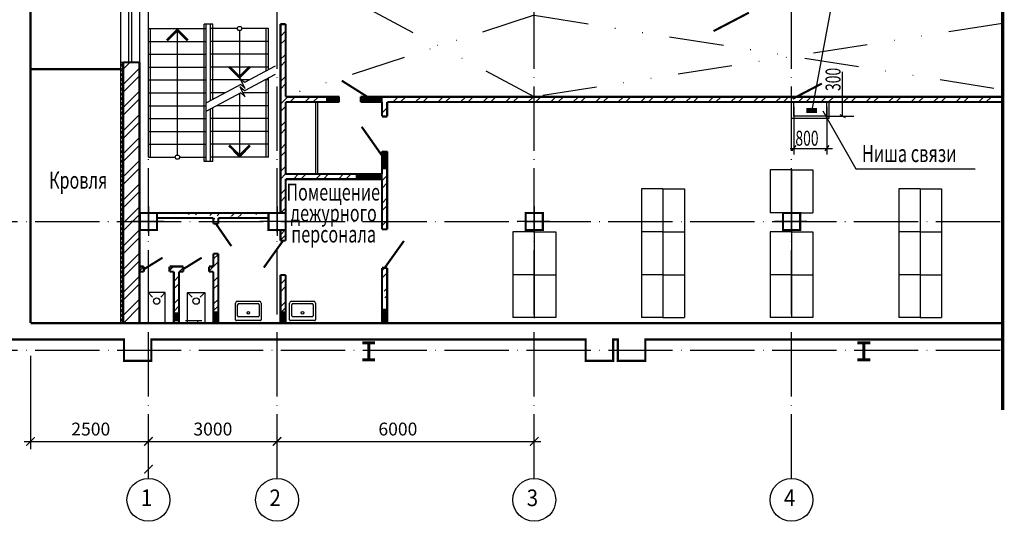
# Model space of a CAD drawing. Units: millimetres. Extents: x 1532 to 2373, y -853 to 51.
# Drawn here: x 1962 to 2192, y -496 to -379 of the extents above; entities that cross this region are included whole.
import ezdxf
from ezdxf.enums import TextEntityAlignment as Align

# ---------------------------------------------------------------- set-up
doc = ezdxf.new("R2010")
doc.units = ezdxf.units.MM
doc.linetypes.add('DIVIDE', pattern=[31.75, 12.7, -6.35, 0, -6.35, 0, -6.35])
doc.linetypes.add('ОСЕВАЯ_СРЕДНЯЯ', pattern=[19, 15, -2, 0, -2])
for name, color, linetype in [('$DIZAIN', 7, 'Continuous'), ('$naimp', 7, 'Continuous'), ('$SANITA', 7, 'Continuous')]:
    doc.layers.add(name, color=color, linetype=linetype)
doc.styles.add('STYLE2', font='TIMES.TTF', dxfattribs={"width": 0.7, "oblique": 15})
doc.styles.add('ПРОМКАД', font='simplex.shx', dxfattribs={"width": 0.7})
doc.styles.add('промкад2', font='simplex.shx', dxfattribs={"width": 0.7, "oblique": 14})
doc.styles.add('ФАСАДЫ', font='TIMES.TTF', dxfattribs={"width": 0.9, "oblique": 14})

# ---------------------------------------------------------------- blocks, each defined once
blk = doc.blocks.new('_ArchTick')
at = {"color": 0, "linetype": 'ByBlock', "const_width": 0.15}
blk.add_lwpolyline([(-0.5, -0.5), (0.5, 0.5)], dxfattribs=at)
blk = doc.blocks.new('$r1110')
at = {"layer": '$SANITA'}
for p, q in [((0, -2.8), (0, 2.8)), ((0.2, 3), (4.1, 3)), ((0.9, -2.3), (0.9, 2.3)), ((1.1, 2.5), (3.7, 2.5)), ((4.5, 2.6), (4.5, -2.6)), ((4, 2.2), (4, -2.2)), ((4.1, -3), (0.2, -3)), ((3.7, -2.5), (1.1, -2.5))]:
    blk.add_line(p, q, dxfattribs=at)
blk.add_circle((1.8, 0), 0.3, dxfattribs=at)
for centre, radius, start, end in [((0.2, 2.8), 0.2, 90, 180), ((1.1, 2.3), 0.2, 90, 180), ((3.7, 2.2), 0.3, 0, 90), ((4.1, 2.6), 0.4, 0, 90), ((3.7, -2.2), 0.3, 270, 0), ((0.2, -2.8), 0.2, 180, 270), ((1.1, -2.3), 0.2, 180, 270), ((4.1, -2.6), 0.4, 270, 0)]:
    blk.add_arc(centre, radius, start, end, dxfattribs=at)

msp = doc.modelspace()

# ---------------------------------------------------------------- hatches: boundary and pattern name
at = {"layer": '$naimp'}
h = msp.add_hatch(dxfattribs=at)
h.set_pattern_fill('ANSI32', color=0, scale=0.39, style=0)
h.set_pattern_definition([(45, (-612.35, -317.483), (-2.626725, 2.626725), []), (45, (-610.5987, -317.483), (-2.626725, 2.626725), [])])
edge = h.paths.add_edge_path()
edge.add_line((2007.37832, -426.99677), (2008.57832, -426.99677))
edge.add_line((2008.57832, -425.69677), (2008.57832, -426.99677))
edge.add_line((2007.37832, -425.69677), (2007.37832, -426.99677))
edge.add_line((2020.75732, -424.49677), (1993.75732, -424.49677))
edge.add_line((2020.75732, -425.69677), (2008.57832, -425.69677))
edge.add_line((2007.37832, -425.69677), (1993.75732, -425.69677))
h = msp.add_hatch(dxfattribs=at)
h.set_pattern_fill('ANSI32', color=0, scale=0.39, style=0)
h.set_pattern_definition([(45, (-612.35, -317.983), (-2.626725, 2.626725), []), (45, (-610.5987, -317.983), (-2.626725, 2.626725), [])])
edge = h.paths.add_edge_path()
edge.add_line((2047.95732, -437.30555), (2047.95732, -450.19677))
edge.add_line((2046.75732, -437.30555), (2046.75732, -450.19677))
edge.add_line((2046.75732, -437.30555), (2047.95732, -437.30555))

# ---------------------------------------------------------------- linework, layer by layer
at = {"layer": '$DIZAIN', "linetype": 'Continuous', "ltscale": 0.5}
for p, q in [((2005.25732, -412.49677), (2005.25732, -380.49677)), ((2007.25732, -380.49677), (2005.25732, -380.49677)), ((2005.75732, -412.49677), (2005.75732, -380.49677)), ((2006.75732, -398.32578), (2006.75732, -380.49677)), ((2007.25732, -398.05911), (2007.25732, -380.49677)), ((1992.25732, -411.49677), (1992.25732, -381.49677)), ((1992.25732, -381.49677), (2005.75732, -381.49677)), ((1992.75732, -411.49677), (1992.75732, -381.49677)), ((1999.00732, -410.99677), (1999.00732, -381.86335)), ((2013.00732, -381.49677), (2006.75732, -381.49677)), ((2013.50732, -381.99677), (2013.50732, -392.84149)), ((2020.25732, -381.49677), (2014.00732, -381.49677)), ((2019.75732, -391.39245), (2019.75732, -381.49677)), ((2020.25732, -391.12578), (2020.25732, -381.49677)), ((1992.25732, -384.49677), (2005.75732, -384.49677)), ((2020.25732, -384.49677), (2006.75732, -384.49677)), ((1992.25732, -387.49677), (2005.75732, -387.49677)), ((2020.25732, -387.49677), (2006.75732, -387.49677)), ((2021.79316, -390.30666), (2014.67213, -394.10455)), ((1992.25732, -390.49677), (2005.75732, -390.49677)), ((2020.25732, -390.49677), (2006.75732, -390.49677)), ((2021.79316, -392.23598), (2014.67213, -396.03386)), ((1992.25732, -393.49677), (2005.75732, -393.49677)), ((2013.79316, -394.57333), (2005.79316, -398.84)), ((2013.78349, -393.49677), (2006.75732, -393.49677)), ((2013.60715, -393.16614), (2014.23264, -394.33894)), ((2014.67213, -394.10455), (2013.60715, -393.16614)), ((2013.79316, -394.57333), (2014.85814, -395.51174)), ((2015.81171, -393.49677), (2013.98237, -393.49677)), ((2014.85814, -395.51174), (2014.23264, -394.33894)), ((2020.25732, -393.49677), (2019.42918, -393.49677)), ((2019.75732, -411.49677), (2019.75732, -393.32176)), ((2020.25732, -411.49677), (2020.25732, -393.0551)), ((1992.25732, -396.49677), (2005.75732, -396.49677)), ((2013.79316, -396.50265), (2005.79316, -400.76931)), ((2010.18671, -396.49677), (2006.75732, -396.49677)), ((2013.50732, -396.6551), (2013.50732, -411.49677)), ((2013.60715, -395.09546), (2014.23264, -396.26826)), ((2014.67213, -396.03386), (2013.60715, -395.09546)), ((2013.79316, -396.50265), (2014.85814, -397.44105)), ((2014.85814, -397.44105), (2014.23264, -396.26826)), ((2020.25732, -396.49677), (2014.35452, -396.49677)), ((1992.25732, -399.49677), (2005.75732, -399.49677)), ((2020.25732, -399.49677), (2008.17918, -399.49677)), ((2006.75732, -412.49677), (2006.75732, -400.2551)), ((2007.25732, -412.49677), (2007.25732, -399.98843)), ((1992.25732, -402.49677), (2005.75732, -402.49677)), ((2020.25732, -402.49677), (2006.75732, -402.49677)), ((1992.25732, -405.49677), (2005.75732, -405.49677)), ((2020.25732, -405.49677), (2006.75732, -405.49677)), ((1992.25732, -408.49677), (2005.75732, -408.49677)), ((2020.25732, -408.49677), (2006.75732, -408.49677)), ((2013.50732, -411.49677), (2012.09311, -410.08256)), ((2013.50732, -411.49677), (2014.92153, -410.08256)), ((1992.25732, -411.49677), (1998.50732, -411.49677)), ((1999.50732, -411.49677), (2005.75732, -411.49677)), ((2007.25732, -412.49677), (2005.25732, -412.49677)), ((2020.25732, -411.49677), (2006.75732, -411.49677))]:
    msp.add_line(p, q, dxfattribs=at)
at = {"layer": '$naimp', "color": 0}
for p, q in [((1985.77832, -344.00064), (1985.77832, -450.19677)), ((1990.17832, -369.70064), (1990.17832, -389.40064)), ((1987.57832, -371.20064), (1987.57832, -389.40064)), ((1988.27832, -371.20064), (1988.27832, -389.40064)), ((2023.05732, -383.34917), (2024.25732, -382.14917)), ((2022.9455, -385.30479), (2024.1455, -384.10479)), ((2022.9455, -388.80709), (2024.1455, -387.60709)), ((1986.37832, -389.40064), (1985.77832, -389.40064)), ((1985.77832, -390.09422), (1986.37832, -389.49422)), ((1986.37832, -390.53715), (1985.77832, -389.93715)), ((1986.37832, -389.62434), (1986.60202, -389.40064)), ((1986.37832, -390.95771), (1987.93539, -389.40064)), ((2023.05732, -390.35378), (2024.25732, -389.15378)), ((1985.77832, -391.21675), (1986.37832, -390.61675)), ((1986.37832, -391.65968), (1985.77832, -391.05968)), ((1985.77832, -392.33928), (1986.37832, -391.73928)), ((1986.37832, -392.78222), (1985.77832, -392.18222)), ((1986.37832, -394.54981), (1990.17832, -390.74981)), ((1986.37832, -396.34586), (1990.17832, -392.54586)), ((2023.05732, -393.85607), (2024.25732, -392.65607)), ((1985.77832, -393.46181), (1986.37832, -392.86181)), ((1986.37832, -393.90475), (1985.77832, -393.30475)), ((1985.77832, -394.58434), (1986.37832, -393.98434)), ((1986.37832, -395.02728), (1985.77832, -394.42728)), ((2023.05732, -395.60723), (2024.25732, -394.40723)), ((1985.77832, -395.70688), (1986.37832, -395.10688)), ((1986.37832, -396.14981), (1985.77832, -395.54981)), ((1985.77832, -396.82941), (1986.37832, -396.22941)), ((1986.37832, -397.27234), (1985.77832, -396.67234)), ((1986.37832, -399.93796), (1990.17832, -396.13796)), ((1985.77832, -397.95194), (1986.37832, -397.35194)), ((1985.77832, -397.95194), (1986.37832, -397.35194)), ((1986.29525, -398.3118), (1985.77832, -397.79488)), ((1986.37832, -398.39488), (1985.77832, -397.79488)), ((1985.77832, -399.07447), (1986.37832, -398.47447)), ((1986.37832, -399.51741), (1985.77832, -398.91741)), ((1986.37832, -401.73401), (1990.17832, -397.93401)), ((2023.05732, -399.10952), (2024.75251, -397.41433)), ((2025.30366, -398.61433), (2026.50366, -397.41433)), ((2028.80596, -398.61433), (2030.00596, -397.41433)), ((2030.05711, -398.61433), (2030.25732, -398.41412)), ((2030.70537, -398.61433), (2031.90537, -397.41433)), ((2033.75732, -397.41433), (2033.75732, -398.61433)), ((2036.75732, -397.41433), (2036.75732, -398.61433)), ((2044.06631, -398.61433), (2045.26631, -397.41433)), ((2045.81746, -398.61433), (2047.01746, -397.41433)), ((2049.31976, -398.61433), (2050.51976, -397.41433)), ((2051.07091, -398.61433), (2052.27091, -397.41433)), ((2054.57321, -398.61433), (2055.77321, -397.41433)), ((2056.32436, -398.61433), (2057.52436, -397.41433)), ((2059.82666, -398.61433), (2061.02666, -397.41433)), ((2061.57781, -398.61433), (2062.77781, -397.41433)), ((2065.08011, -398.61433), (2066.28011, -397.41433)), ((2066.83126, -398.61433), (2068.03126, -397.41433)), ((2070.33356, -398.61433), (2071.53356, -397.41433)), ((2072.08471, -398.61433), (2073.28471, -397.41433)), ((2075.58701, -398.61433), (2076.78701, -397.41433)), ((2077.33816, -398.61433), (2078.53816, -397.41433)), ((2080.84046, -398.61433), (2082.04046, -397.41433)), ((2082.59161, -398.61433), (2083.79161, -397.41433)), ((2086.09391, -398.61433), (2087.29391, -397.41433)), ((2087.84506, -398.61433), (2089.04506, -397.41433)), ((2091.34736, -398.61433), (2092.54736, -397.41433)), ((2093.09851, -398.61433), (2094.29851, -397.41433)), ((2096.60081, -398.61433), (2097.80081, -397.41433)), ((2098.35196, -398.61433), (2099.55196, -397.41433)), ((2101.85426, -398.61433), (2103.05426, -397.41433)), ((2103.60541, -398.61433), (2104.80541, -397.41433)), ((2107.10771, -398.61433), (2108.30771, -397.41433)), ((2108.85886, -398.61433), (2110.05886, -397.41433)), ((2112.36116, -398.61433), (2113.56116, -397.41433)), ((2114.11231, -398.61433), (2115.31231, -397.41433)), ((2117.61461, -398.61433), (2118.81461, -397.41433)), ((2119.36576, -398.61433), (2120.56576, -397.41433)), ((2122.86806, -398.61433), (2124.06806, -397.41433)), ((2124.61921, -398.61433), (2125.81921, -397.41433)), ((2128.12151, -398.61433), (2129.32151, -397.41433)), ((2129.87266, -398.61433), (2131.07266, -397.41433)), ((2133.37496, -398.61433), (2134.57496, -397.41433)), ((2135.12611, -398.61433), (2136.32611, -397.41433)), ((2138.62841, -398.61433), (2139.82841, -397.41433)), ((2140.37956, -398.61433), (2141.57956, -397.41433)), ((2143.88186, -398.61433), (2145.08186, -397.41433)), ((2145.63301, -398.61433), (2146.83301, -397.41433)), ((2149.13531, -398.61433), (2150.33531, -397.41433)), ((2150.88646, -398.61433), (2152.08646, -397.41433)), ((2154.38876, -398.61433), (2155.58876, -397.41433)), ((2156.13991, -398.61433), (2157.33991, -397.41433)), ((2159.64221, -398.61433), (2160.84221, -397.41433)), ((2161.39336, -398.61433), (2162.59336, -397.41433)), ((2164.89566, -398.61433), (2166.09566, -397.41433)), ((2166.64681, -398.61433), (2167.84681, -397.41433)), ((2170.14911, -398.61433), (2171.34911, -397.41433)), ((2171.90026, -398.61433), (2173.10026, -397.41433)), ((2175.40256, -398.61433), (2176.60256, -397.41433)), ((2177.15371, -398.61433), (2178.35371, -397.41433)), ((2180.65601, -398.61433), (2181.85601, -397.41433)), ((2182.40716, -398.61433), (2183.60716, -397.41433)), ((2185.90946, -398.61433), (2187.10946, -397.41433)), ((2187.66061, -398.61433), (2188.86061, -397.41433)), ((2191.16291, -398.61433), (2191.4849, -398.29234)), ((1985.77832, -400.197), (1986.37832, -399.597)), ((1986.37832, -400.63994), (1985.77832, -400.03994)), ((1985.77832, -401.31954), (1986.37832, -400.71954)), ((1986.37832, -401.76247), (1985.77832, -401.16247)), ((1985.77832, -402.44207), (1986.37832, -401.84207)), ((1986.37832, -405.32612), (1990.17832, -401.52612)), ((2023.05732, -400.86067), (2024.25732, -399.66067)), ((2046.75732, -401.17677), (2047.95732, -399.97677)), ((2047.67091, -402.01433), (2047.95732, -401.72792)), ((1986.37832, -402.885), (1985.77832, -402.285)), ((1985.77832, -403.5646), (1986.37832, -402.9646)), ((1986.37832, -404.00754), (1985.77832, -403.40754)), ((1985.77832, -404.68713), (1986.37832, -404.08713)), ((1986.37832, -407.12217), (1990.17832, -403.32217)), ((2023.05732, -404.36297), (2024.25732, -403.16297)), ((1986.37832, -405.13007), (1985.77832, -404.53007)), ((1985.77832, -405.80966), (1986.37832, -405.20966)), ((1986.29525, -406.16953), (1985.77832, -405.6526)), ((1985.77832, -406.9322), (1986.37832, -406.3322)), ((2023.05732, -406.11412), (2024.25732, -404.91412)), ((1986.37832, -407.37513), (1985.77832, -406.77513)), ((1985.77832, -408.05473), (1986.37832, -407.45473)), ((1986.37832, -408.49766), (1985.77832, -407.89766)), ((1985.77832, -409.17726), (1986.37832, -408.57726)), ((1986.37832, -410.71427), (1990.17832, -406.91427)), ((1986.37832, -412.51032), (1990.17832, -408.71032)), ((2023.05732, -409.61642), (2024.25732, -408.41642)), ((1986.37832, -409.6202), (1985.77832, -409.0202)), ((1985.77832, -410.29979), (1986.37832, -409.69979)), ((1986.37832, -410.74273), (1985.77832, -410.14273)), ((1985.77832, -411.42232), (1986.37832, -410.82232)), ((2023.05732, -411.36757), (2024.25732, -410.16757)), ((1986.37832, -411.86526), (1985.77832, -411.26526)), ((1985.77832, -412.54486), (1986.37832, -411.94486)), ((1986.37832, -412.98779), (1985.77832, -412.38779)), ((1985.77832, -413.66739), (1986.37832, -413.06739)), ((1985.77832, -413.66739), (1986.37832, -413.06739)), ((1986.37832, -416.10242), (1990.17832, -412.30242)), ((2046.75732, -413.43482), (2047.95732, -412.23482)), ((1986.29525, -414.02725), (1985.77832, -413.51032)), ((1986.37832, -414.11032), (1985.77832, -413.51032)), ((1985.77832, -414.78992), (1986.37832, -414.18992)), ((1986.37832, -415.23286), (1985.77832, -414.63286)), ((1985.77832, -415.91245), (1986.37832, -415.31245)), ((1986.37832, -417.89847), (1990.17832, -414.09847)), ((2023.05732, -414.86987), (2024.25732, -413.66987)), ((2023.05732, -416.62102), (2024.26401, -415.41433)), ((2026.06631, -416.61433), (2027.26631, -415.41433)), ((2027.81746, -416.61433), (2029.01746, -415.41433)), ((2031.31976, -416.61433), (2032.51976, -415.41433)), ((2033.07091, -416.61433), (2034.27091, -415.41433)), ((2036.57321, -416.61433), (2037.77321, -415.41433)), ((2038.32436, -416.61433), (2039.52436, -415.41433)), ((2041.82666, -416.61433), (2043.02666, -415.41433)), ((2043.57781, -416.61433), (2044.77781, -415.41433)), ((2137.25732, -414.45354), (2137.25732, -424.45354)), ((2142.25732, -414.45354), (2137.25732, -414.45354)), ((2142.25732, -414.45354), (2147.25732, -414.45354)), ((2142.25732, -414.45354), (2142.25732, -448.89484)), ((2147.25732, -414.45354), (2147.25732, -424.45354)), ((1986.37832, -416.35539), (1985.77832, -415.75539)), ((1985.77832, -417.03498), (1986.37832, -416.43498)), ((1986.37832, -417.47792), (1985.77832, -416.87792)), ((1985.77832, -418.15752), (1986.37832, -417.55752)), ((1986.37832, -421.49058), (1990.17832, -417.69058)), ((2046.75732, -416.93712), (2047.95732, -415.73712)), ((2046.75732, -418.68827), (2047.95732, -417.48827)), ((1986.37832, -418.60045), (1985.77832, -418.00045)), ((1985.77832, -419.28005), (1986.37832, -418.68005)), ((1986.37832, -419.72298), (1985.77832, -419.12298)), ((1985.77832, -420.40258), (1986.37832, -419.80258)), ((1986.37832, -420.84552), (1985.77832, -420.24552)), ((1986.37832, -423.28663), (1990.17832, -419.48663)), ((2023.05732, -420.12332), (2024.25732, -418.92332)), ((2112.25732, -418.89484), (2107.25732, -418.89484)), ((2107.25732, -418.89484), (2107.25732, -448.89484)), ((2112.25732, -418.89484), (2112.25732, -448.89484)), ((2112.25732, -418.89484), (2117.25732, -418.89484)), ((2117.25732, -418.89484), (2117.25732, -448.89484)), ((2167.25732, -418.89484), (2167.25732, -448.89484)), ((2172.25732, -418.89484), (2167.25732, -418.89484)), ((2172.25732, -418.89484), (2172.25732, -448.89484)), ((2172.25732, -418.89484), (2177.25732, -418.89484)), ((2177.25732, -418.89484), (2177.25732, -448.89484)), ((1985.77832, -421.52511), (1986.37832, -420.92511)), ((1986.29525, -421.88498), (1985.77832, -421.36805)), ((1985.77832, -422.64764), (1986.37832, -422.04764)), ((1986.37832, -423.09058), (1985.77832, -422.49058)), ((2023.05732, -421.87447), (2024.25732, -420.67447)), ((2046.75732, -422.19057), (2047.95732, -420.99057)), ((1985.77832, -423.77018), (1986.37832, -423.17018)), ((1986.37832, -424.21311), (1985.77832, -423.61311)), ((1985.77832, -424.89271), (1986.37832, -424.29271)), ((1986.37832, -425.33564), (1985.77832, -424.73564)), ((1986.37832, -426.87873), (1990.17832, -423.07873)), ((1992.25732, -422.97983), (1992.25732, -429.80984)), ((2022.25732, -422.97983), (2022.25732, -429.80984)), ((2023.15675, -424.49677), (2024.25732, -423.3962)), ((2046.75732, -423.94172), (2047.95732, -422.74172)), ((2082.25732, -422.97983), (2082.25732, -429.80984)), ((2142.25732, -424.45354), (2137.25732, -424.45354)), ((2142.25732, -422.8779), (2142.25732, -429.7079)), ((2142.25732, -422.8779), (2142.25732, -429.7079)), ((2142.25732, -422.8779), (2142.25732, -429.7079)), ((2142.25732, -422.97983), (2142.25732, -429.80984)), ((2142.25732, -424.45354), (2147.25732, -424.45354)), ((1985.77832, -426.01524), (1986.37832, -425.41524)), ((1986.37832, -426.45818), (1985.77832, -425.85818)), ((1985.77832, -427.13777), (1986.37832, -426.53777)), ((1986.37832, -427.58071), (1985.77832, -426.98071)), ((1986.37832, -428.67478), (1990.17832, -424.87478)), ((1995.8589, -426.49677), (1988.26864, -426.49677)), ((2025.8589, -426.49677), (2018.26864, -426.49677)), ((2046.75732, -427.44402), (2047.95732, -426.24402)), ((2085.8589, -426.49677), (2078.26864, -426.49677)), ((2145.8589, -426.49677), (2138.26864, -426.49677)), ((1985.77832, -428.2603), (1986.37832, -427.6603)), ((1986.37832, -428.70324), (1985.77832, -428.10324)), ((1985.77832, -429.38284), (1986.37832, -428.78284)), ((1985.77832, -429.38284), (1986.37832, -428.78284)), ((1986.29525, -429.7427), (1985.77832, -429.22577)), ((1986.37832, -429.82577), (1985.77832, -429.22577)), ((1986.37832, -432.26688), (1990.17832, -428.46688)), ((2023.05035, -429.57556), (2024.25035, -428.37556)), ((2047.64694, -428.30555), (2047.95732, -427.99517)), ((2077.25732, -428.89484), (2077.25732, -448.89484)), ((2082.25732, -428.89484), (2077.25732, -428.89484)), ((2082.25732, -428.89484), (2087.25732, -428.89484)), ((2082.25732, -428.89484), (2082.25732, -448.99677)), ((2087.25732, -428.89484), (2087.25732, -448.89484)), ((2112.25732, -428.89484), (2107.25732, -428.89484)), ((2112.25732, -428.89484), (2117.25732, -428.89484)), ((2137.25732, -428.89484), (2137.25732, -448.89484)), ((2142.25732, -428.89484), (2137.25732, -428.89484)), ((2142.25732, -428.89484), (2147.25732, -428.89484)), ((2147.25732, -428.89484), (2147.25732, -448.89484)), ((2172.25732, -428.89484), (2167.25732, -428.89484)), ((2172.25732, -428.89484), (2177.25732, -428.89484)), ((1985.77832, -430.50537), (1986.37832, -429.90537)), ((1986.37832, -430.9483), (1985.77832, -430.3483)), ((1985.77832, -431.6279), (1986.37832, -431.0279)), ((1986.37832, -432.07084), (1985.77832, -431.47084)), ((1986.37832, -434.06294), (1990.17832, -430.26294)), ((2023.07387, -430.8108), (2024.27387, -429.6108)), ((1985.77832, -432.75043), (1986.37832, -432.15043)), ((1986.37832, -433.19337), (1985.77832, -432.59337)), ((1985.77832, -433.87296), (1986.37832, -433.27296)), ((1986.37832, -434.3159), (1985.77832, -433.7159)), ((1986.37832, -437.65504), (1990.17832, -433.85504)), ((1985.77832, -434.9955), (1986.37832, -434.3955)), ((1986.37832, -435.43843), (1985.77832, -434.83843)), ((1985.77832, -436.11803), (1986.37832, -435.51803)), ((1986.37832, -436.56096), (1985.77832, -435.96096)), ((1986.37832, -439.45109), (1990.17832, -435.65109)), ((2006.37832, -438.05347), (2008.57832, -435.85347)), ((2007.37832, -435.30232), (2008.57832, -434.10232)), ((1985.77832, -437.24056), (1986.37832, -436.64056)), ((1986.29525, -437.60042), (1985.77832, -437.0835)), ((1985.77832, -438.36309), (1986.37832, -437.76309)), ((1986.37832, -438.80603), (1985.77832, -438.20603)), ((1990.19995, -437.97121), (1991.14975, -437.02141)), ((1997.17832, -437.94657), (1998.12813, -436.99677)), ((1999.44691, -438.21759), (2000.39672, -437.26778)), ((1985.77832, -439.48562), (1986.37832, -438.88562)), ((1986.37832, -439.92856), (1985.77832, -439.32856)), ((1985.77832, -440.60816), (1986.37832, -440.00816)), ((1986.37832, -441.05109), (1985.77832, -440.45109)), ((1986.37832, -443.04319), (1990.17832, -439.24319)), ((1998.17832, -440.44887), (1999.37832, -439.24887)), ((2007.37832, -440.55577), (2008.57832, -439.35577)), ((2023.05732, -441.13712), (2024.25732, -439.93712)), ((2082.25732, -438.89484), (2077.25732, -438.89484)), ((2082.25732, -438.89484), (2087.25732, -438.89484)), ((2112.25732, -438.89484), (2107.25732, -438.89484)), ((2112.25732, -438.89484), (2117.25732, -438.89484)), ((2142.25732, -438.89484), (2137.25732, -438.89484)), ((2142.25732, -438.89484), (2147.25732, -438.89484)), ((2172.25732, -438.89484), (2167.25732, -438.89484)), ((2172.25732, -438.89484), (2177.25732, -438.89484)), ((1985.77832, -441.73069), (1986.37832, -441.13069)), ((1986.37832, -442.17362), (1985.77832, -441.57362)), ((1985.77832, -442.85322), (1986.37832, -442.25322)), ((1986.37832, -443.29616), (1985.77832, -442.69616)), ((1986.37832, -444.83924), (1990.17832, -441.03924)), ((1998.17832, -442.20002), (1999.37832, -441.00002)), ((2007.37832, -442.30692), (2008.57832, -441.10692)), ((2023.05732, -442.88827), (2024.25732, -441.68827)), ((1985.77832, -443.97575), (1986.37832, -443.37575)), ((1986.37832, -444.41869), (1985.77832, -443.81869)), ((1985.77832, -445.09828), (1986.37832, -444.49828)), ((1985.77832, -445.09828), (1986.37832, -444.49828)), ((1986.29525, -445.45815), (1985.77832, -444.94122)), ((1986.37832, -445.54122), (1985.77832, -444.94122)), ((1986.37832, -448.43134), (1990.17832, -444.63134)), ((1998.17832, -445.70232), (1999.37832, -444.50232)), ((2007.37832, -445.80922), (2008.57832, -444.60922)), ((2023.05732, -446.39057), (2024.25732, -445.19057)), ((1985.77832, -446.22082), (1986.37832, -445.62082)), ((1986.37832, -446.66375), (1985.77832, -446.06375)), ((1985.77832, -447.34335), (1986.37832, -446.74335)), ((1986.37832, -447.78628), (1985.77832, -447.18628)), ((1986.40895, -450.19677), (1990.17832, -446.4274)), ((1998.17832, -447.45347), (1999.37832, -446.25347)), ((1998.17832, -447.79677), (1999.37832, -447.79677)), ((2007.37832, -447.36262), (2008.57832, -446.16262)), ((2007.37832, -448.76037), (2008.57832, -447.56037)), ((2023.05732, -447.81021), (2024.25732, -446.61021)), ((2023.05732, -448.76037), (2024.25732, -447.56037)), ((2046.75732, -446.92951), (2047.95732, -446.92951)), ((1985.77832, -448.46588), (1986.37832, -447.86588)), ((1986.37832, -448.90882), (1985.77832, -448.30882)), ((1985.77832, -449.55303), (1986.37832, -448.95303)), ((1986.37832, -449.99597), (1985.77832, -449.39597)), ((1998.17832, -449.59677), (1999.37832, -449.59677)), ((2112.25732, -448.89484), (2107.25732, -448.89484)), ((2112.25732, -448.89484), (2117.25732, -448.89484)), ((2172.25732, -448.89484), (2167.25732, -448.89484)), ((2172.25732, -448.89484), (2177.25732, -448.89484)), ((1964.75732, -457.77799), (1964.75732, -479.54066))]:
    msp.add_line(p, q, dxfattribs=at)
at = {"layer": '$naimp'}
for p, q in [((1963.25732, -477.77938), (1981.25732, -477.77938)), ((1976.485, -477.77938), (2022.25732, -477.77938)), ((2022.25732, -477.77938), (2083.75732, -477.77938))]:
    msp.add_line(p, q, dxfattribs=at)
at = {"layer": '$naimp', "color": 0}
for points, const_width in [([(1952.215, -365.19677), (1964.75732, -365.19677), (1964.75732, -450.19677)], 0.5), ([(2132.29694, -377.81433), (2124.06076, -382.11265)], 0.5), ([(2023.05732, -380.47961), (2023.05732, -424.49677)], 0.5), ([(2023.05732, -380.47961), (2024.25732, -380.47961)], 0.5), ([(2024.25732, -380.47961), (2024.25732, -397.41433)], 0.5), ([(1986.37832, -389.40064), (1986.37832, -450.19677)], 0.5), ([(1990.17832, -389.40064), (1986.37832, -389.40064)], 0.5), ([(1990.17832, -389.40064), (1990.17832, -450.19677)], 0.5), ([(1964.75732, -390.9748), (1985.77832, -390.9748)], 0.5), ([(2044.25732, -398.01433), (2037.35449, -393.66186)], 0.5), ([(2024.25732, -397.41433), (2033.75732, -397.41433)], 0.5), ([(2033.75732, -397.41433), (2036.75732, -397.41433)], 0.5), ([(2034.25732, -398.72853), (2034.25732, -397.41433)], 0.5), ([(2041.75732, -397.41433), (2191.4849, -397.41433)], 0.5), ([(2044.25732, -398.61433), (2044.25732, -397.41433)], 0.5), ([(2024.25732, -398.61433), (2024.25732, -415.41433)], 0.5), ([(2024.25732, -398.61433), (2033.75732, -398.61433)], 0.5), ([(2033.75732, -397.8161), (2036.75732, -397.8161)], 0.5), ([(2033.75732, -398.20298), (2036.75732, -398.20298)], 0.5), ([(2033.75732, -398.61433), (2036.75732, -398.61433)], 0.5), ([(2041.75732, -397.85739), (2046.75732, -397.85739)], 0.5), ([(2041.75732, -398.21825), (2046.75732, -398.21825)], 0.5), ([(2041.75732, -398.61433), (2046.75732, -398.61433)], 0.5), ([(2046.75732, -398.61433), (2046.75732, -402.01433)], 0.5), ([(2047.95732, -398.61433), (2047.95732, -402.01433)], 0.5), ([(2047.95732, -398.61433), (2191.4849, -398.61433)], 0.5), ([(2046.75732, -402.01433), (2047.95732, -402.01433)], 0.5), ([(2047.35732, -412.01433), (2042.00093, -404.41955)], 0.5), ([(2046.75732, -410.11433), (2046.75732, -414.11433)], 0.5), ([(2047.16178, -410.11433), (2047.16178, -414.11433)], 0.5), ([(2047.55399, -410.11433), (2047.55399, -414.11433)], 0.5), ([(2047.95732, -410.11433), (2047.95732, -414.11433)], 0.5), ([(2046.75732, -412.01433), (2046.75732, -415.41433)], 0.5), ([(2046.75732, -412.01433), (2047.95732, -412.01433)], 0.5), ([(2047.95732, -412.01433), (2047.95732, -428.30555)], 0.5), ([(2024.25732, -415.41433), (2046.75732, -415.41433)], 0.5), ([(2040.75732, -415.78645), (2046.75732, -415.78645)], 0.5), ([(2024.25732, -416.61433), (2024.25732, -430.97183)], 0.5), ([(2024.25732, -416.61433), (2046.75732, -416.61433)], 0.5), ([(2040.75732, -416.18111), (2046.75732, -416.18111)], 0.5), ([(2046.75732, -416.61433), (2046.75732, -428.30555)], 0.5), ([(2020.75732, -424.49677), (1993.75732, -424.49677)], 0.5), ([(2007.37832, -425.69677), (1994.25732, -425.69677)], 0.5), ([(2007.37832, -425.69677), (2007.37832, -426.99677)], 0.5), ([(2007.37832, -426.99677), (2008.57832, -426.99677)], 0.5), ([(2007.97832, -426.99677), (2011.59517, -432.2342)], 0.5), ([(2008.57832, -425.69677), (2008.57832, -426.99677)], 0.5), ([(2020.25732, -425.69677), (2008.57832, -425.69677)], 0.5), ([(2023.05732, -428.49677), (2023.05732, -430.97183)], 0.5), ([(2046.75732, -428.30555), (2047.95732, -428.30555)], 0.5), ([(2023.65732, -430.97183), (2019.16936, -437.24524)], 0.5), ([(2023.05732, -430.97183), (2024.25732, -430.97183)], 0.5), ([(2051.84528, -431.03214), (2047.35732, -437.30555)], 0.5), ([(2007.37832, -433.99677), (2007.37832, -436.99677)], 0.5), ([(2007.37832, -433.99677), (2008.57832, -433.99677)], 0.5), ([(2008.57832, -433.99677), (2008.57832, -450.19677)], 0.5), ([(1991.2501, -437.59677), (1995.54896, -434.94065)], 0.5), ([(2000.37832, -437.59677), (2004.67718, -434.94065)], 0.5), ([(1991.17832, -436.99677), (1990.17832, -436.99677)], 0.5), ([(1990.17832, -438.19677), (1991.17832, -438.19677)], 0.5), ([(1991.17832, -436.99677), (1991.17832, -438.19677)], 0.5), ([(1997.17832, -436.99677), (1997.17832, -438.19677)], 0.5), ([(2000.37832, -436.99677), (1997.17832, -436.99677)], 0.5), ([(1997.17832, -438.19677), (1998.17832, -438.19677)], 0.5), ([(1998.17832, -438.19677), (1998.17832, -450.19677)], 0.5), ([(1999.37832, -438.19677), (2000.37832, -438.19677)], 0.5), ([(1999.37832, -438.19677), (1999.37832, -450.19677)], 0.5), ([(2000.37832, -436.99677), (2000.37832, -438.19677)], 0.5), ([(2006.37832, -436.99677), (2006.37832, -438.19677)], 0.5), ([(2007.37832, -436.99677), (2006.37832, -436.99677)], 0.5), ([(2006.37832, -438.19677), (2007.37832, -438.19677)], 0.5), ([(2007.37832, -438.19677), (2007.37832, -450.19677)], 0.5), ([(2046.75732, -437.30555), (2047.95732, -437.30555)], 0.5), ([(2046.75732, -437.30555), (2046.75732, -450.19677)], 0.5), ([(2047.95732, -437.30555), (2047.95732, -450.19677)], 0.5), ([(2023.05732, -438.97183), (2023.05732, -450.19677)], 0.5), ([(2023.05732, -438.97183), (2024.25732, -438.97183)], 0.5), ([(2024.25732, -438.97183), (2024.25732, -450.19677)], 0.5), ([(1998.58824, -447.79677), (1998.58824, -449.59677)], 0.5), ([(1998.96659, -447.79677), (1998.96659, -449.59677)], 0.5), ([(2007.37832, -447.69677), (2008.57832, -447.69677)], 0.5), ([(2007.77626, -447.69677), (2007.77626, -450.19677)], 0.5), ([(2008.20159, -447.69677), (2008.20159, -450.19677)], 0.5), ([(2023.05732, -447.69677), (2024.25732, -447.69677)], 0.5), ([(2023.45526, -447.69677), (2023.45526, -450.19677)], 0.5), ([(2023.88059, -447.69677), (2023.88059, -450.19677)], 0.5), ([(2047.17863, -446.92951), (2047.17863, -449.96424)], 0.5), ([(2047.59246, -446.92951), (2047.59246, -449.96424)], 0.5), ([(1964.75732, -450.19677), (2191.4849, -450.19677)], 0.5), ([(1952.215, -453.99677), (1986.55732, -453.99677)], 0.5), ([(1989.279, -458.99677), (1986.55732, -458.99677), (1986.55732, -453.99677), (1983.35527, -453.99677)], 0.5), ([(2094.25732, -453.99677), (1992.95732, -453.99677), (1992.95732, -458.99677), (1989.279, -458.99677)], 0.5), ([(2045.14157, -454.76435), (2042.14157, -454.76435)], 0.7), ([(2043.64157, -454.76435), (2043.64157, -458.76435)], 0.7), ([(2097.25841, -458.99677), (2094.25732, -458.99677), (2094.25732, -453.99677), (2091.05527, -453.99677)], 0.5), ([(2101.75732, -453.99677), (2100.65732, -453.99677), (2100.65732, -458.99677), (2097.25841, -458.99677)], 0.5), ([(2101.75732, -453.99677), (2100.65732, -453.99677)], 0.5), ([(2105.32399, -458.99677), (2101.75732, -458.99677), (2101.75732, -453.99677), (2100.65732, -453.99677)], 0.5), ([(2100.75732, -453.99677), (2101.75732, -453.99677)], 0.5), ([(2109.79987, -453.99677), (2108.15732, -453.99677), (2108.15732, -458.99677), (2105.32399, -458.99677)], 0.5), ([(2191.4849, -453.99677), (2108.15732, -453.99677)], 0.5), ([(2160.64157, -454.76435), (2157.64157, -454.76435)], 0.7), ([(2159.14157, -454.76435), (2159.14157, -458.76435)], 0.7), ([(2045.14157, -458.76435), (2042.14157, -458.76435)], 0.7), ([(2160.64157, -458.76435), (2157.64157, -458.76435)], 0.7)]:
    msp.add_lwpolyline(points, dxfattribs=dict(at, const_width=const_width))
at = {"layer": '$naimp', "const_width": 0.6}
for points in [[(2001.44071, -384.27494), (1999.01825, -381.85248), (1996.58255, -384.27494)], [(2015.94071, -390.4299), (2013.51825, -392.85236), (2011.08255, -390.4299)], [(2015.92978, -408.72515), (2013.50732, -411.14761), (2011.07162, -408.72515)]]:
    msp.add_lwpolyline(points, dxfattribs=at)
at = {"layer": '$naimp', "color": 0, "const_width": 0.5}
for points in [[(1990.25732, -426.49677), (1990.25732, -428.49677), (1994.25732, -428.49677), (1994.25732, -424.49677), (1990.25732, -424.49677)], [(2020.25732, -426.49677), (2020.25732, -428.49677), (2024.25732, -428.49677), (2024.25732, -424.49677), (2020.25732, -424.49677)], [(2080.25732, -426.49677), (2080.25732, -428.49677), (2084.25732, -428.49677), (2084.25732, -424.49677), (2080.25732, -424.49677)], [(2140.25732, -426.49677), (2140.25732, -428.49677), (2144.25732, -428.49677), (2144.25732, -424.49677), (2140.25732, -424.49677)]]:
    msp.add_lwpolyline(points, close=True, dxfattribs=at)
at = {"layer": '$naimp', "color": 0}
for centre in [(2013.50732, -381.49677), (1999.00732, -411.49677)]:
    msp.add_circle(centre, 0.5, dxfattribs=at)
at = {"layer": '$SANITA', "color": 7, "linetype": 'ByBlock', "lineweight": 25}
for p, q in [((1992.17832, -443.04371), (1993.23898, -444.10437)), ((1992.17832, -443.04371), (1992.17832, -450.04371)), ((1996.17832, -443.04371), (1992.17832, -443.04371)), ((1996.17832, -443.04371), (1995.11766, -444.10437)), ((1996.17832, -450.04371), (1996.17832, -443.04371)), ((2001.37832, -450.04371), (2001.37832, -443.04371)), ((2001.37832, -443.04371), (2005.37832, -443.04371)), ((2001.37832, -443.04371), (2002.43898, -444.10437)), ((2005.37832, -443.04371), (2004.31766, -444.10437)), ((2005.37832, -443.04371), (2005.37832, -450.04371))]:
    msp.add_line(p, q, dxfattribs=at)
for centre in [(1994.17832, -445.04371), (2003.37832, -445.04371)]:
    msp.add_circle(centre, 0.75, dxfattribs=at)
at = {"color": 1, "linetype": 'ОСЕВАЯ_СРЕДНЯЯ'}
for p, q in [((1992.25732, -486.39523), (1992.25732, -304.41816)), ((2022.25732, -486.39523), (2022.25732, -304.41816)), ((2082.25732, -486.39523), (2082.25732, -304.41816)), ((2142.25732, -486.39523), (2142.25732, -304.41816)), ((1927.61884, -426.49677), (2191.4849, -426.49677)), ((1927.63018, -456.49677), (2191.4849, -456.49677))]:
    msp.add_line(p, q, dxfattribs=at)
at = {"color": 2}
for p, q in [((2159.33821, -334.75245), (2146.96733, -400.5275)), ((2142.26756, -402.48931), (2142.26756, -398.8649)), ((2142.81517, -401.96805), (2142.81517, -398.8649)), ((2150.48077, -401.96805), (2150.48077, -398.8649)), ((2151.01285, -402.48931), (2151.01285, -398.8649)), ((2149.56648, -400.67053), (2157.27264, -414.2435)), ((2151.01606, -402.48801), (2142.26632, -402.48801)), ((2150.48077, -401.96805), (2142.81517, -401.96805)), ((2157.27266, -414.22277), (2185.09196, -414.22277))]:
    msp.add_line(p, q, dxfattribs=at)
at = {"linetype": 'DIVIDE'}
for p, q in [((2082.25732, -397.41433), (2024.25732, -366.76102)), ((2082.25732, -378.41433), (2024.25732, -397.25194)), ((2082.25732, -378.41433), (2191.4849, -395.7087)), ((2191.4849, -380.33348), (2082.25732, -397.41433))]:
    msp.add_line(p, q, dxfattribs=at)
at = {"color": 1}
for p, q in [((2154.14178, -401.96597), (2154.14178, -391.57978)), ((2142.80861, -399.75021), (2142.80861, -410.87682)), ((2150.51972, -399.75021), (2150.51972, -410.87682)), ((2154.85377, -402.33505), (2153.61487, -401.59956)), ((2150.49839, -401.95918), (2156.76239, -401.95918)), ((2151.79401, -409.51813), (2141.9241, -409.51813)), ((2142.36174, -410.0111), (2143.33599, -408.80038)), ((2150.07285, -410.0111), (2151.0471, -408.80038))]:
    msp.add_line(p, q, dxfattribs=at)
at = {"color": 0}
for p, q in [((2041.75732, -398.61433), (2041.75732, -397.41433)), ((2046.75732, -398.61433), (2046.75732, -397.41433)), ((2046.75732, -410.11433), (2047.95732, -410.11433)), ((2040.75732, -416.61433), (2040.75732, -415.41433)), ((2046.75732, -414.11433), (2047.95732, -414.11433)), ((2046.75732, -416.61433), (2046.75732, -415.41433)), ((2000.86735, -449.59677), (2004.69502, -449.59677)), ((2003.69502, -449.59677), (2003.69502, -450.19677)), ((2087.25732, -448.89484), (2077.25732, -448.89484)), ((2147.25732, -448.89484), (2137.25732, -448.89484)), ((2000.86735, -450.19677), (2004.69502, -450.19677))]:
    msp.add_line(p, q, dxfattribs=at)
at = {"color": 2}
for points, const_width in [([(2191.4849, -470.42437), (2191.4849, -296.38398)], 0.8), ([(2149.32159, -394.33323), (2142.51528, -397.88677)], 0.5), ([(2148.20472, -400.61168), (2145.67885, -400.61168)], 1.1)]:
    msp.add_lwpolyline(points, dxfattribs=dict(at, const_width=const_width))
at = {"color": 0, "const_width": 0.3}
for points in [[(2031.25732, -415.41433), (2031.25732, -398.61433)], [(2031.75732, -415.41433), (2031.75732, -398.61433)]]:
    msp.add_lwpolyline(points, dxfattribs=at)
at = {"color": 1, "linetype": 'ByBlock'}
for centre in [(1992.25732, -491.39523), (2022.25732, -491.39523), (2082.25732, -491.39523), (2142.25732, -491.39523)]:
    msp.add_circle(centre, 5, dxfattribs=at)

# ---------------------------------------------------------------- block references
at = {"layer": '$naimp', "xscale": 2, "yscale": 2, "zscale": 2, "rotation": 180}
for p in [(1964.75732, -477.77938), (1992.25732, -477.77938), (1992.25732, -484.23854)]:
    msp.add_blockref('_ArchTick', p, dxfattribs=at)
at = {"layer": '$naimp', "xscale": 2, "yscale": 2, "zscale": 2}
for p in [(2022.25732, -477.77938), (2082.25732, -477.77938)]:
    msp.add_blockref('_ArchTick', p, dxfattribs=at)
at = {"layer": '$SANITA', "rotation": 90}
for p in [(2015.56782, -449.60031), (2028.20037, -449.60031)]:
    msp.add_blockref('$r1110', p, dxfattribs=at)

# ---------------------------------------------------------------- texts
at = {"layer": '$DIZAIN', "color": 0, "linetype": 'Continuous', "style": 'STYLE2', "width": 0.7}
for s, p in [('Кровля', (1975.87196, -418.82797)), ('Помещение', (2035.3608, -421.6102)), ('дежурного', (2035.46534, -426.48905)), ('персонала', (2035.46534, -431.3984))]:
    msp.add_text(s, height=3.9375, dxfattribs=at).set_placement(p, align=Align.CENTER)
at = {"layer": '$DIZAIN', "color": 7, "ltscale": 0.3, "style": 'ФАСАДЫ', "oblique": 14, "width": 0.9}
for s, p in [('1', (1990.49698, -492.86296)), ('2', (2020.49698, -492.86296)), ('3', (2080.49698, -492.86296)), ('4', (2140.49698, -492.86296))]:
    msp.add_text(s, height=3.888, rotation=0.018868, dxfattribs=at).set_placement(p)
at = {"layer": '$naimp', "char_height": 3, "attachment_point": 5, "style": 'промкад2'}
for s, insert in [('2500', (1978.8131, -475.27938)), ('3000', (2007.29015, -475.27938)), ('6000', (2050.44454, -475.27938))]:
    msp.add_mtext(s, dxfattribs=dict(at, insert=insert))
at = {"color": 4, "style": 'ПРОМКАД', "oblique": 14, "width": 0.68}
msp.add_text('300', height=3.5, rotation=90, dxfattribs=at).set_placement((2153.69151, -396.0728))
at = {"color": 4, "style": 'ПРОМКАД', "oblique": 14}
for s, height, width, p in [('800', 3.5, 0.68, (2143.15596, -408.82993)), ('Ниша связи', 4, 0.7, (2158.66707, -412.63104))]:
    msp.add_text(s, height=height, dxfattribs=dict(at, width=width)).set_placement(p)

doc.saveas('drawing.dxf')
